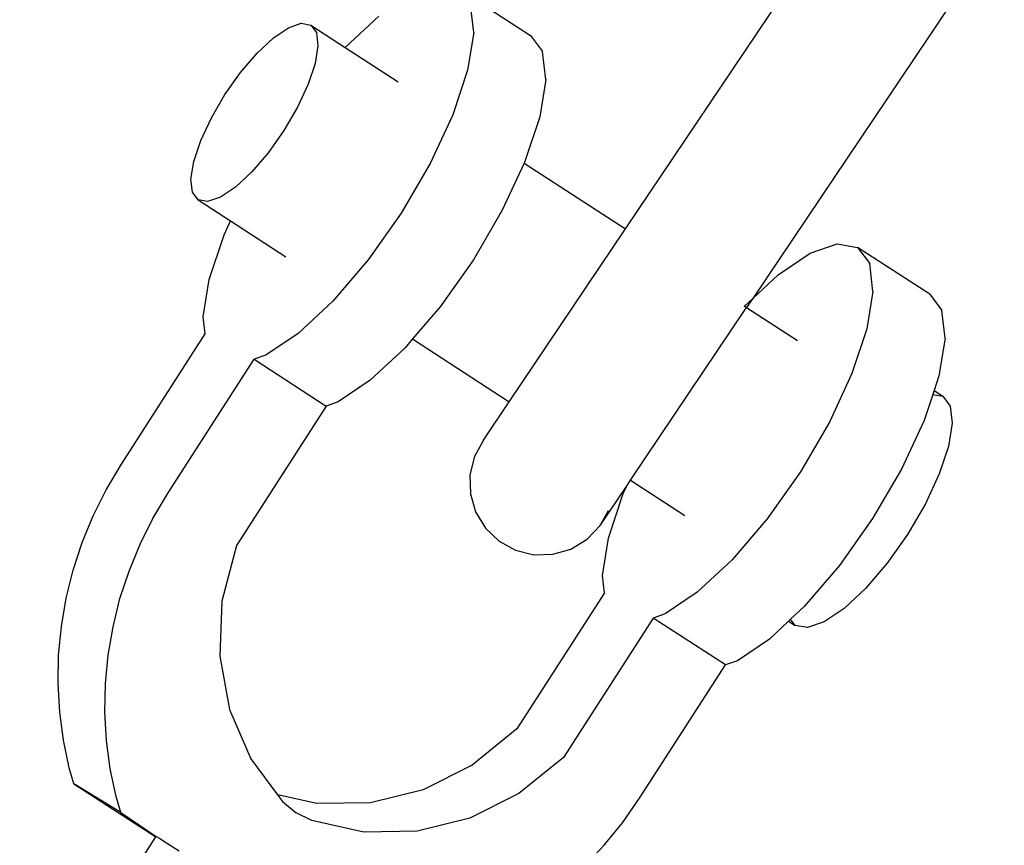
# Model space of a CAD drawing. Units: millimetres. Extents: x -5 to 862, y -5 to 308.
# Drawn here: x 75 to 76, y 192 to 193 of the extents above; entities that cross this region are included whole.
import ezdxf

# ---------------------------------------------------------------- set-up
doc = ezdxf.new("R2010")
doc.units = ezdxf.units.MM
doc.styles.add('SEACAD_Arial', font='arial.ttf')
doc.dimstyles.new('UNE', dxfattribs={"dimtxt": 2.4, "dimasz": 2.4, "dimexe": 1.2, "dimexo": 0, "dimgap": 1.2, "dimtad": 1, "dimdec": 0, "dimlfac": 100, "dimrnd": 10, "dimtxsty": 'SEACAD_Arial', "dimblk1": '_SE_FILLED', "dimblk2": '_SE_FILLED', "dimsah": 1, "dimcen": 1.2, "dimadec": 1, "dimazin": 0, "dimtfac": 1, "dimtdec": 0, "dimtmove": 0, "dimatfit": 3, "dimfxl": 1, "dimtolj": 1, "dimarcsym": 0})

# ---------------------------------------------------------------- blocks, each defined once
blk = doc.blocks.new('0418-1')
for p, q in [((-190.8579, -75.6081), (-190.5099, -75.8336)), ((-190.0522, -76.7673), (-189.2959, -75.6418)), ((-188.4504, -75.6329), (-189.4376, -77.1021)), ((-190.7839, -75.8207), (-190.7992, -75.6865)), ((-191.4033, -75.8916), (-191.2414, -75.7406)), ((-191.6772, -75.7969), (-191.6157, -75.7757)), ((-191.6157, -75.7757), (-191.5696, -75.7838)), ((-191.5696, -75.7838), (-191.542, -75.8206)), ((-191.5696, -75.7838), (-191.4033, -75.8916)), ((-191.7498, -75.846), (-191.6772, -75.7969)), ((-191.542, -75.8206), (-191.5349, -75.8837)), ((-190.7839, -75.8207), (-190.8131, -76.0017)), ((-190.5099, -75.8336), (-190.4513, -75.912)), ((-191.8287, -75.9196), (-191.7498, -75.846)), ((-191.5349, -75.8837), (-191.5486, -75.9687)), ((-191.9084, -76.0127), (-191.8287, -75.9196)), ((-191.4033, -75.8916), (-191.1473, -76.0575)), ((-190.436, -76.0463), (-190.4513, -75.912)), ((-191.5486, -75.9687), (-191.5822, -76.0699)), ((-191.9836, -76.1189), (-191.9084, -76.0127)), ((-190.8131, -76.0017), (-190.8848, -76.217)), ((-191.5822, -76.0699), (-191.6335, -76.1803)), ((-190.436, -76.0463), (-190.4652, -76.2272)), ((-192.0491, -76.2311), (-191.9836, -76.1189)), ((-191.6335, -76.1803), (-191.699, -76.2925)), ((-190.8848, -76.217), (-190.994, -76.4521)), ((-192.1004, -76.3415), (-192.0491, -76.2311)), ((-190.4652, -76.2272), (-190.5368, -76.4426)), ((-191.699, -76.2925), (-191.7742, -76.3987)), ((-192.134, -76.4427), (-192.1004, -76.3415)), ((-191.7742, -76.3987), (-191.8539, -76.4918)), ((-192.1477, -76.5277), (-192.134, -76.4427)), ((-190.994, -76.4521), (-191.1333, -76.6908)), ((-190.5406, -76.4508), (-190.646, -76.6776)), ((-190.5368, -76.4426), (-190.5406, -76.4508)), ((-190.5406, -76.4508), (-190.0522, -76.7673)), ((-191.8539, -76.4918), (-191.9328, -76.5654)), ((-192.1406, -76.5908), (-192.1477, -76.5277)), ((-192.113, -76.6276), (-192.1406, -76.5908)), ((-191.9328, -76.5654), (-192.0054, -76.6145)), ((-192.0669, -76.6357), (-192.113, -76.6276)), ((-192.113, -76.6276), (-191.9567, -76.7289)), ((-192.0054, -76.6145), (-192.0669, -76.6357)), ((-191.1333, -76.6908), (-191.2933, -76.9169)), ((-190.646, -76.6776), (-190.7853, -76.9163)), ((-191.9875, -76.7953), (-191.9567, -76.7289)), ((-191.9567, -76.7289), (-191.6906, -76.9014)), ((-190.6121, -77.6005), (-190.0522, -76.7673)), ((-192.0592, -77.0106), (-191.9875, -76.7953)), ((-189.1614, -76.8841), (-189.0306, -76.8389)), ((-189.0306, -76.8389), (-188.9325, -76.8561)), ((-188.5845, -77.0817), (-188.9325, -76.8561)), ((-188.9325, -76.8561), (-188.8738, -76.9345)), ((-191.2933, -76.9169), (-191.463, -77.1151)), ((-190.7853, -76.9163), (-190.9453, -77.1425)), ((-189.316, -76.9886), (-189.1614, -76.8841)), ((-188.8585, -77.0688), (-188.8738, -76.9345)), ((-192.0883, -77.1916), (-192.0592, -77.0106)), ((-189.4376, -77.1021), (-189.316, -76.9886)), ((-188.8585, -77.0688), (-188.8877, -77.2497)), ((-191.463, -77.1151), (-191.6309, -77.2717)), ((-189.4778, -77.1396), (-189.4376, -77.1021)), ((-189.4376, -77.1021), (-189.4674, -77.1464)), ((-188.5845, -77.0817), (-188.5258, -77.1601)), ((-190.9453, -77.1425), (-191.0786, -77.2981)), ((-190.0273, -77.9796), (-189.4674, -77.1464)), ((-189.4804, -77.1379), (-189.4778, -77.1396)), ((-189.4778, -77.1396), (-189.4674, -77.1464)), ((-189.4674, -77.1464), (-189.2219, -77.3055)), ((-188.5106, -77.2943), (-188.5258, -77.1601)), ((-192.0789, -77.2741), (-192.0883, -77.1916)), ((-188.8877, -77.2497), (-188.9593, -77.4651)), ((-192.4832, -77.902), (-192.0789, -77.2741)), ((-191.6309, -77.2717), (-191.7855, -77.3762)), ((-191.0786, -77.2981), (-191.115, -77.3406)), ((-191.0786, -77.2981), (-190.6121, -77.6005)), ((-188.5106, -77.2943), (-188.5397, -77.4753)), ((-191.115, -77.3406), (-191.2829, -77.4973)), ((-192.2574, -78.0398), (-191.8429, -77.396)), ((-191.7855, -77.3762), (-191.8429, -77.396)), ((-191.8429, -77.396), (-191.4949, -77.6216)), ((-191.2829, -77.4973), (-191.4375, -77.6018)), ((-188.9593, -77.4651), (-189.0685, -77.7001)), ((-188.5397, -77.4753), (-188.5636, -77.5468)), ((-188.5636, -77.5468), (-188.5698, -77.5655)), ((-188.5636, -77.5468), (-188.5217, -77.574)), ((-188.5698, -77.5655), (-188.6114, -77.6906)), ((-188.5698, -77.5655), (-188.5217, -77.574)), ((-188.5217, -77.574), (-188.4856, -77.6222)), ((-191.4949, -77.6216), (-191.9276, -78.2935)), ((-191.4375, -77.6018), (-191.4949, -77.6216)), ((-190.7367, -77.7858), (-190.6121, -77.6005)), ((-188.4856, -77.6222), (-188.4762, -77.7048)), ((-189.0685, -77.7001), (-189.2079, -77.9388)), ((-188.6114, -77.6906), (-188.7206, -77.9257)), ((-188.4762, -77.7048), (-188.4942, -77.8162)), ((-190.7367, -77.7858), (-190.7804, -77.8656)), ((-188.4942, -77.8162), (-188.5382, -77.9488)), ((-190.7804, -77.8656), (-190.802, -77.9541)), ((-192.5565, -78.0254), (-192.4832, -77.902)), ((-188.7206, -77.9257), (-188.8599, -78.1644)), ((-190.802, -77.9541), (-190.8, -78.0451)), ((-189.2079, -77.9388), (-189.3679, -78.165)), ((-188.5382, -77.9488), (-188.6055, -78.0934)), ((-190.1741, -78.198), (-190.0443, -78.0049)), ((-190.0621, -78.0433), (-190.0443, -78.0049)), ((-190.0443, -78.0049), (-190.0273, -77.9796)), ((-190.0273, -77.9796), (-189.7652, -78.1494)), ((-192.619, -78.1507), (-192.5565, -78.0254)), ((-192.3306, -78.1632), (-192.2574, -78.0398)), ((-190.8, -78.0451), (-190.7745, -78.1325)), ((-190.1337, -78.2586), (-190.0621, -78.0433)), ((-188.6055, -78.0934), (-188.6912, -78.2404)), ((-192.6721, -78.2801), (-192.619, -78.1507)), ((-192.3931, -78.2885), (-192.3306, -78.1632)), ((-190.7745, -78.1325), (-190.7273, -78.2103)), ((-190.1741, -78.198), (-190.134, -78.125)), ((-188.8599, -78.1644), (-189.0199, -78.3905)), ((-190.7273, -78.2103), (-190.6615, -78.2732)), ((-190.237, -78.2638), (-190.1741, -78.198)), ((-189.3679, -78.165), (-189.5376, -78.3631)), ((-190.1629, -78.4396), (-190.1337, -78.2586)), ((-188.6912, -78.2404), (-188.7897, -78.3796)), ((-192.7156, -78.4128), (-192.6721, -78.2801)), ((-192.4462, -78.4178), (-192.3931, -78.2885)), ((-191.9276, -78.2935), (-191.998, -78.5623)), ((-190.6615, -78.2732), (-190.5816, -78.317)), ((-190.3148, -78.3111), (-190.237, -78.2638)), ((-190.5816, -78.317), (-190.4932, -78.3386)), ((-190.4932, -78.3386), (-190.4022, -78.3366)), ((-190.4022, -78.3366), (-190.3148, -78.3111)), ((-189.5376, -78.3631), (-189.7055, -78.5198)), ((-189.0199, -78.3905), (-189.1896, -78.5887)), ((-188.7897, -78.3796), (-188.8942, -78.5015)), ((-192.7491, -78.548), (-192.7156, -78.4128)), ((-192.4897, -78.5505), (-192.4462, -78.4178)), ((-190.1535, -78.5222), (-190.1629, -78.4396)), ((-190.1535, -78.5222), (-190.576, -79.1782)), ((-189.7055, -78.5198), (-189.8601, -78.6243)), ((-188.8942, -78.5015), (-188.9975, -78.5979)), ((-192.7724, -78.6849), (-192.7491, -78.548)), ((-192.5232, -78.6857), (-192.4897, -78.5505)), ((-191.998, -78.5623), (-192.0086, -78.8277)), ((-189.1896, -78.5887), (-189.2555, -78.6501)), ((-189.8601, -78.6243), (-189.9175, -78.6441)), ((-188.9975, -78.5979), (-189.0927, -78.6622)), ((-192.7855, -78.8227), (-192.7724, -78.6849)), ((-192.5466, -78.8226), (-192.5232, -78.6857)), ((-189.9175, -78.6441), (-190.3501, -79.316)), ((-189.5695, -78.8696), (-189.9175, -78.6441)), ((-189.265, -78.659), (-189.3575, -78.7453)), ((-189.2555, -78.6501), (-189.265, -78.659)), ((-189.265, -78.659), (-189.2335, -78.6795)), ((-189.2335, -78.6795), (-189.2555, -78.6501)), ((-189.1732, -78.69), (-189.2335, -78.6795)), ((-189.0927, -78.6622), (-189.1732, -78.69)), ((-189.3575, -78.7453), (-189.5121, -78.8498)), ((-192.7882, -78.9606), (-192.7855, -78.8227)), ((-192.5596, -78.9605), (-192.5466, -78.8226)), ((-192.0086, -78.8277), (-191.9614, -79.0858)), ((-189.984, -79.5133), (-189.5695, -78.8696)), ((-189.5121, -78.8498), (-189.5695, -78.8696)), ((-192.7806, -79.0978), (-192.7882, -78.9606)), ((-192.5624, -79.0984), (-192.5596, -78.9605)), ((-192.7626, -79.2333), (-192.7806, -79.0978)), ((-192.5547, -79.2355), (-192.5624, -79.0984)), ((-191.9614, -79.0858), (-191.8587, -79.3235)), ((-190.576, -79.1782), (-190.7913, -79.3532)), ((-192.7344, -79.3666), (-192.7626, -79.2333)), ((-192.5367, -79.3711), (-192.5547, -79.2355)), ((-191.8587, -79.3235), (-191.7299, -79.4965)), ((-190.3501, -79.316), (-190.5654, -79.4909)), ((-192.7116, -79.4442), (-192.7344, -79.3666)), ((-192.5085, -79.5043), (-192.5367, -79.3711)), ((-190.7913, -79.3532), (-191.028, -79.472)), ((-192.4857, -79.5819), (-192.7116, -79.4442)), ((-192.7116, -79.4442), (-192.3172, -79.6998)), ((-191.028, -79.472), (-191.2819, -79.5349)), ((-190.5654, -79.4909), (-190.8021, -79.6097)), ((-192.4857, -79.5819), (-192.5085, -79.5043)), ((-191.5401, -79.5387), (-191.7299, -79.4965)), ((-191.7299, -79.4965), (-191.7058, -79.5289)), ((-191.7058, -79.5289), (-191.6399, -79.5836)), ((-191.2819, -79.5349), (-191.5401, -79.5387)), ((-190.066, -79.6311), (-189.984, -79.5133)), ((-192.4857, -79.5819), (-192.3157, -79.6975)), ((-191.5637, -79.621), (-191.6399, -79.5836)), ((-191.3142, -79.6764), (-191.5637, -79.621)), ((-190.8021, -79.6097), (-191.056, -79.6726)), ((-190.1542, -79.7397), (-190.066, -79.6311)), ((-191.056, -79.6726), (-191.3142, -79.6764)), ((-192.3912, -79.8147), (-192.3172, -79.6998)), ((-192.3172, -79.6998), (-192.3157, -79.6975)), ((-192.3157, -79.6975), (-192.2982, -79.7077)), ((-192.2982, -79.7077), (-192.2605, -79.7312)), ((-192.2605, -79.7312), (-192.2049, -79.7661)), ((-190.2499, -79.8415), (-190.1542, -79.7397))]:
    blk.add_line(p, q)
blk = doc.blocks.new('_SE_FILLED')
at = {"color": 0}
blk.add_line((0, 0), (-1, 0), dxfattribs=at)
blk.add_solid([(0, 0), (-1, -0.1665), (-1, 0.1665), (0, 0)], dxfattribs=at)
blk = doc.blocks.new('*D297')
at = {"color": 0, "lineweight": -2}
for p, q in [((111.90988, 243.428), (57.91518, 243.428)), ((59.11518, 241.028), (59.11518, 189.72429)), ((111.96122, 187.32429), (57.91518, 187.32429))]:
    blk.add_line(p, q, dxfattribs=at)
at = {"layer": 'Defpoints', "color": 0}
for p in [(111.90988, 243.428), (59.11518, 187.32429), (111.96122, 187.32429)]:
    blk.add_point(p, dxfattribs=at)
at = {"color": 0, "lineweight": -2, "xscale": 2.4, "yscale": 2.4, "zscale": 2.4}
for p, rotation in [((59.11518, 243.428), 90), ((59.11518, 187.32429), 270)]:
    blk.add_blockref('_SE_FILLED', p, dxfattribs=dict(at, rotation=rotation))
at = {"color": 0, "insert": (56.68998, 215.37614), "char_height": 2.4, "attachment_point": 5, "rotation": 90, "style": 'SEACAD_Arial'}
blk.add_mtext('\\A1;3000', dxfattribs=at)

msp = doc.modelspace()

# ---------------------------------------------------------------- block references
at = {"xscale": 0.1870539747092251, "yscale": 0.1870539747092251, "zscale": 0.1870539747092251}
msp.add_blockref('0418-1', (111.14052, 206.73285), dxfattribs=at)

# ---------------------------------------------------------------- dimensions: what is measured, and where the dimension line sits
dim = msp.add_linear_dim(base=(59.11518, 187.32429), p1=(111.90988, 243.428), p2=(111.96122, 187.32429), angle=90, text='3000', dimstyle='UNE')
dim.commit()
dim.dimension.update_dxf_attribs({"geometry": '*D297', "text_midpoint": (56.68998, 215.37614)})

doc.saveas('drawing.dxf')
